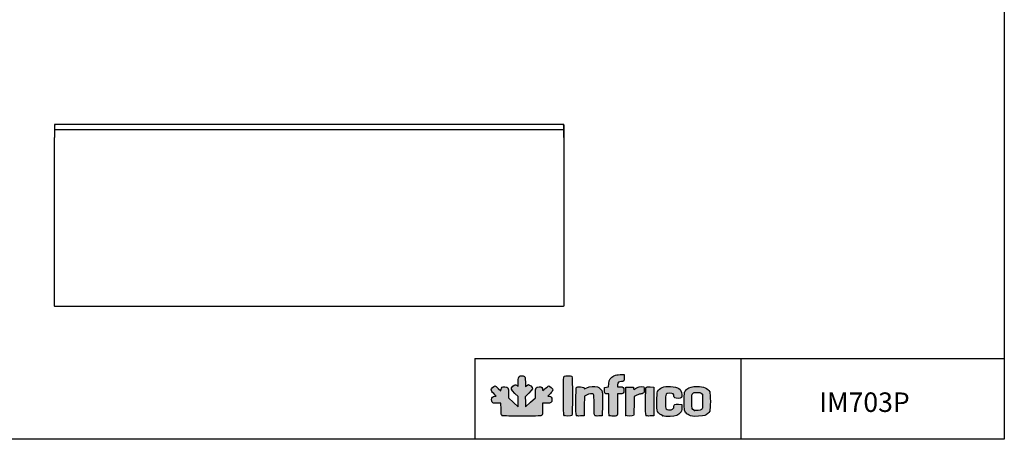
# Model space of a CAD drawing. Units: millimetres. Extents: x 8972 to 26372, y -761 to 12004.
# Drawn here: x 16735 to 20522, y 7849 to 9463 of the extents above; entities that cross this region are included whole.
import ezdxf

# ---------------------------------------------------------------- set-up
doc = ezdxf.new("R2010")
doc.units = ezdxf.units.MM
for name, color, linetype in [('CAPA_1', 7, 'Continuous'), ('Default', 7, 'Continuous'), ('DV7_0', 7, 'Continuous')]:
    doc.layers.add(name, color=color, linetype=linetype)

# ---------------------------------------------------------------- blocks, each defined once
blk = doc.blocks.new('SE6')
at = {"layer": 'DV7_0', "color": 7}
for p, q in [((1650.3, -730.1), (1650.3, -748.6)), ((1651.1, -730.1), (1650.3, -730.1)), ((1650.3, -748.6), (1650.3, -759.6)), ((1651.1, -748.6), (1650.3, -748.6)), ((1651.1, -730.1), (1651.1, -748.6)), ((1651.2, -730.1), (1651.1, -730.1)), ((1651.2, -731.9), (1651.1, -731.9)), ((1651.2, -732.4), (1651.1, -732.4)), ((1651.1, -748.6), (1651.1, -759.6)), ((1652.7, -729.3), (1651.2, -729.3)), ((1651.2, -729.3), (1651.2, -730.1)), ((1651.2, -731.7), (1652.7, -730.1)), ((1652.7, -730.1), (1651.2, -730.1)), ((1651.2, -731.7), (1651.2, -748.5)), ((1651.2, -732.4), (1651.2, -732.4)), ((1651.2, -748.5), (1651.2, -749.3)), ((1651.2, -749.3), (1651.2, -759.3)), ((1651.2, -749.3), (1651.2, -749.3)), ((3609.6, -749.3), (1651.2, -749.3)), ((1651.6, -730.5), (1651.6, -731.2)), ((1651.6, -730.5), (1652.3, -730.5)), ((1652.4, -730.1), (1652.4, -730.5)), ((3608, -729.3), (1652.7, -729.3)), ((3608, -729.3), (3609.6, -729.3)), ((3608, -730.1), (3609.6, -731.7)), ((3608, -730.1), (3609.6, -730.1)), ((3608.4, -730.5), (3608.4, -730.1)), ((3608.4, -730.5), (3608.6, -730.5)), ((3608.6, -730.5), (3608.6, -730.8)), ((3609.6, -729.3), (3609.6, -730.1)), ((3609.6, -730.1), (3610.4, -730.1)), ((3609.6, -730.1), (3609.6, -748.6)), ((3609.6, -730.1), (3609.6, -730.1)), ((3609.6, -731.7), (3609.6, -748.5)), ((3609.6, -732.4), (3609.6, -732.4)), ((3609.6, -732.4), (3609.6, -732.4)), ((3609.6, -749.3), (3609.6, -748.5)), ((3609.6, -748.6), (3610.4, -748.6)), ((3609.6, -748.6), (3609.6, -759.6)), ((3609.6, -749.3), (3609.6, -749.3)), ((3609.6, -749.3), (3609.6, -759.3)), ((3610.4, -730.1), (3610.4, -748.6)), ((3610.4, -748.6), (3610.4, -759.6)), ((1650.3, -759.6), (1650.3, -778.6)), ((1651.1, -759.6), (1650.3, -759.6)), ((1651.1, -778.6), (1650.3, -778.6)), ((1650.3, -779.3), (1651.2, -779.3)), ((1650.3, -1428.5), (1650.3, -779.3)), ((1650.9, -779.3), (1650.9, -778.6)), ((1651.1, -759.6), (1651.1, -778.6)), ((1651.1, -778.6), (1651.2, -778.6)), ((1651.2, -759.3), (1651.2, -779.3)), ((1651.2, -759.3), (1651.2, -759.3)), ((1651.2, -778.6), (1651.2, -778.6)), ((3609.6, -759.3), (3609.6, -759.3)), ((3609.6, -759.3), (3609.6, -779.3)), ((3609.6, -759.6), (3610.4, -759.6)), ((3609.6, -759.6), (3609.6, -778.6)), ((3609.6, -778.6), (3610.4, -778.6)), ((3609.6, -778.6), (3609.6, -778.6)), ((3609.6, -778.6), (3609.6, -778.6)), ((3609.6, -779.3), (3610.4, -779.3)), ((3610.4, -759.6), (3610.4, -778.6)), ((3610.4, -779.3), (3610.4, -1428.5)), ((1650.3, -1428.5), (1651.1, -1428.5)), ((1650.3, -1428.5), (1650.3, -1428.5)), ((1651.2, -1428.5), (1650.3, -1428.5)), ((1651.1, -1428.5), (1651.1, -1428.5)), ((1651.1, -1428.5), (1651.1, -1428.5)), ((1651.2, -1428.5), (1651.2, -1428.5)), ((1651.2, -1428.5), (1651.2, -1429.3)), ((3609.6, -1429.3), (1651.2, -1429.3)), ((3609.6, -1428.5), (3609.6, -1428.5)), ((3610.4, -1428.5), (3609.6, -1428.5)), ((3610.4, -1428.5), (3609.6, -1428.5)), ((3609.6, -1428.5), (3609.6, -1428.5)), ((3609.6, -1428.5), (3609.6, -1428.5)), ((3609.6, -1429.3), (3609.6, -1428.5)), ((3610.4, -1428.5), (3610.4, -1428.5))]:
    blk.add_line(p, q, dxfattribs=at)
for centre, radius, start, end in [((1651.2, -730.1), 0.81, 90, 180), ((1651.6, -731.9), 0.61, 91.9364, 132.2318), ((1671.1, -730), 18.4, 177.6192, 180.1411), ((3589.6, -730), 18.4, 359.8589, 2.3808), ((3609.6, -730.1), 0.81, 0, 90), ((1651.2, -1428.5), 0.063, 133.3933, 143.0661), ((3609.5, -1428.5), 0.063, 36.9339, 46.6067)]:
    blk.add_arc(centre, radius, start, end, dxfattribs=at)

msp = doc.modelspace()

# ---------------------------------------------------------------- hatches: boundary and pattern name
at = {"layer": 'Default', "linetype": 'Continuous'}
h = msp.add_hatch(color=150, dxfattribs=at)
edge = h.paths.add_edge_path()
edge.add_line((18680.7, 7974), (18680.2, 7993))
edge.add_line((18680.2, 7993), (18679.7, 8011.9))
edge.add_line((18679.7, 8011.9), (18693.4, 8025.7))
edge.add_spline(control_points=[(18693.4, 8025.7), (18709.5, 8041.9), (18710.5, 8045.5), (18701.1, 8053.8)], knot_values=[0, 0, 0, 0, 1, 1, 1, 1], degree=3, periodic=0)
edge.add_spline(control_points=[(18701.1, 8053.8), (18693.7, 8060.3), (18690.8, 8060.4), (18684.6, 8054.5)], knot_values=[0, 0, 0, 0, 1, 1, 1, 1], degree=3, periodic=0)
edge.add_line((18684.6, 8054.5), (18679.8, 8049.9))
edge.add_line((18679.8, 8049.9), (18679.8, 8068.9))
edge.add_spline(control_points=[(18679.8, 8068.9), (18679.8, 8086.6), (18679.6, 8088.1), (18676, 8090.5)], knot_values=[0, 0, 0, 0, 1, 1, 1, 1], degree=3, periodic=0)
edge.add_spline(control_points=[(18676, 8090.5), (18670.6, 8094.3), (18660.1, 8094), (18655.9, 8089.8)], knot_values=[0, 0, 0, 0, 1, 1, 1, 1], degree=3, periodic=0)
edge.add_spline(control_points=[(18655.9, 8089.8), (18653, 8086.8), (18652.5, 8084.1), (18652.5, 8069.2)], knot_values=[0, 0, 0, 0, 1, 1, 1, 1], degree=3, periodic=0)
edge.add_line((18652.5, 8069.2), (18652.5, 8052))
edge.add_line((18652.5, 8052), (18648, 8055.5))
edge.add_spline(control_points=[(18648, 8055.5), (18641.7, 8060.5), (18638.8, 8060), (18631.3, 8052.4)], knot_values=[0, 0, 0, 0, 1, 1, 1, 1], degree=3, periodic=0)
edge.add_spline(control_points=[(18631.3, 8052.4), (18622.6, 8043.5), (18623.6, 8040.3), (18639.7, 8025.3)], knot_values=[0, 0, 0, 0, 1, 1, 1, 1], degree=3, periodic=0)
edge.add_line((18639.7, 8025.3), (18652.5, 8013.3))
edge.add_line((18652.5, 8013.3), (18652.5, 7993.3))
edge.add_line((18652.5, 7993.3), (18652.5, 7973.4))
edge.add_line((18652.5, 7973.4), (18633.8, 7990.8))
edge.add_line((18633.8, 7990.8), (18615, 8008.3))
edge.add_line((18615, 8008.3), (18615, 8025.6))
edge.add_spline(control_points=[(18615, 8025.6), (18615, 8047.8), (18613.4, 8050.5), (18600.6, 8050.5)], knot_values=[0, 0, 0, 0, 1, 1, 1, 1], degree=3, periodic=0)
edge.add_spline(control_points=[(18600.6, 8050.5), (18590.5, 8050.5), (18588.3, 8048.9), (18586.6, 8040.4)], knot_values=[0, 0, 0, 0, 1, 1, 1, 1], degree=3, periodic=0)
edge.add_line((18586.6, 8040.4), (18585.5, 8034.9))
edge.add_line((18585.5, 8034.9), (18575.9, 8044.4))
edge.add_spline(control_points=[(18575.9, 8044.4), (18570.6, 8049.7), (18564.8, 8053.9), (18563.1, 8053.9)], knot_values=[0, 0, 0, 0, 1, 1, 1, 1], degree=3, periodic=0)
edge.add_spline(control_points=[(18563.1, 8053.9), (18558.7, 8053.9), (18548.4, 8043.1), (18548.4, 8038.4)], knot_values=[0, 0, 0, 0, 1, 1, 1, 1], degree=3, periodic=0)
edge.add_spline(control_points=[(18548.4, 8038.4), (18548.4, 8035.8), (18551.9, 8030.9), (18558.2, 8024.6)], knot_values=[0, 0, 0, 0, 1, 1, 1, 1], degree=3, periodic=0)
edge.add_line((18558.2, 8024.6), (18567.9, 8014.7))
edge.add_line((18567.9, 8014.7), (18562.5, 8014.7))
edge.add_spline(control_points=[(18562.5, 8014.7), (18554.9, 8014.7), (18550.1, 8009.5), (18550.1, 8001.4)], knot_values=[0, 0, 0, 0, 1, 1, 1, 1], degree=3, periodic=0)
edge.add_spline(control_points=[(18550.1, 8001.4), (18550.1, 7997.9), (18551.3, 7993.3), (18552.8, 7991.2)], knot_values=[0, 0, 0, 0, 1, 1, 1, 1], degree=3, periodic=0)
edge.add_spline(control_points=[(18552.8, 7991.2), (18555.2, 7987.8), (18556.9, 7987.4), (18570.6, 7987.4)], knot_values=[0, 0, 0, 0, 1, 1, 1, 1], degree=3, periodic=0)
edge.add_line((18570.6, 7987.4), (18585.7, 7987.4))
edge.add_line((18585.7, 7987.4), (18586.3, 7965.1))
edge.add_spline(control_points=[(18586.3, 7965.1), (18586.8, 7945.3), (18587.2, 7942.5), (18590.1, 7940.3)], knot_values=[0, 0, 0, 0, 1, 1, 1, 1], degree=3, periodic=0)
edge.add_spline(control_points=[(18590.1, 7940.3), (18592.9, 7938.3), (18606.2, 7937.9), (18666.8, 7937.9)], knot_values=[0, 0, 0, 0, 1, 1, 1, 1], degree=3, periodic=0)
edge.add_spline(control_points=[(18666.8, 7937.9), (18732.7, 7937.9), (18740.5, 7938.2), (18743.3, 7940.7)], knot_values=[0, 0, 0, 0, 1, 1, 1, 1], degree=3, periodic=0)
edge.add_spline(control_points=[(18743.3, 7940.7), (18746, 7943.2), (18746.4, 7946.4), (18746.4, 7965.5)], knot_values=[0, 0, 0, 0, 1, 1, 1, 1], degree=3, periodic=0)
edge.add_line((18746.4, 7965.5), (18746.4, 7987.4))
edge.add_line((18746.4, 7987.4), (18761.2, 7987.4))
edge.add_spline(control_points=[(18761.2, 7987.4), (18779.3, 7987.4), (18782.2, 7989.3), (18782.2, 8000.7)], knot_values=[0, 0, 0, 0, 1, 1, 1, 1], degree=3, periodic=0)
edge.add_spline(control_points=[(18782.2, 8000.7), (18782.2, 8010), (18778.6, 8014.7), (18771.5, 8014.7)], knot_values=[0, 0, 0, 0, 1, 1, 1, 1], degree=3, periodic=0)
edge.add_line((18771.5, 8014.7), (18766.3, 8014.7))
edge.add_line((18766.3, 8014.7), (18776, 8024.8))
edge.add_spline(control_points=[(18776, 8024.8), (18781.3, 8030.4), (18785.6, 8036.3), (18785.6, 8038)], knot_values=[0, 0, 0, 0, 1, 1, 1, 1], degree=3, periodic=0)
edge.add_spline(control_points=[(18785.6, 8038), (18785.6, 8042), (18773.8, 8053.9), (18769.8, 8053.9)], knot_values=[0, 0, 0, 0, 1, 1, 1, 1], degree=3, periodic=0)
edge.add_spline(control_points=[(18769.8, 8053.9), (18768, 8053.9), (18762.1, 8049.6), (18756.5, 8044.3)], knot_values=[0, 0, 0, 0, 1, 1, 1, 1], degree=3, periodic=0)
edge.add_spline(control_points=[(18756.5, 8044.3), (18746.5, 8034.8), (18746.4, 8034.7), (18746.4, 8039.5)], knot_values=[0, 0, 0, 0, 1, 1, 1, 1], degree=3, periodic=0)
edge.add_spline(control_points=[(18746.4, 8039.5), (18746.4, 8046.9), (18742, 8050.5), (18733, 8050.5)], knot_values=[0, 0, 0, 0, 1, 1, 1, 1], degree=3, periodic=0)
edge.add_spline(control_points=[(18733, 8050.5), (18720.5, 8050.5), (18719.1, 8048.1), (18719.1, 8026.7)], knot_values=[0, 0, 0, 0, 1, 1, 1, 1], degree=3, periodic=0)
edge.add_line((18719.1, 8026.7), (18719.1, 8008.6))
edge.add_line((18719.1, 8008.6), (18699.9, 7991.3))
edge.add_line((18699.9, 7991.3), (18680.7, 7974))
h = msp.add_hatch(color=150, dxfattribs=at)
edge = h.paths.add_edge_path()
edge.add_spline(control_points=[(18858.7, 7940), (18861.6, 7942.9), (18861.6, 8088.2), (18858.7, 8091.1)], knot_values=[0, 0, 0, 0, 1, 1, 1, 1], degree=3, periodic=0)
edge.add_spline(control_points=[(18858.7, 8091.1), (18856.1, 8093.7), (18834.5, 8093.9), (18829.9, 8091.4)], knot_values=[0, 0, 0, 0, 1, 1, 1, 1], degree=3, periodic=0)
edge.add_spline(control_points=[(18829.9, 8091.4), (18826.7, 8089.7), (18826.6, 8087.1), (18826.6, 8015.8)], knot_values=[0, 0, 0, 0, 1, 1, 1, 1], degree=3, periodic=0)
edge.add_spline(control_points=[(18826.6, 8015.8), (18826.6, 7960.7), (18827.1, 7941.5), (18828.6, 7940)], knot_values=[0, 0, 0, 0, 1, 1, 1, 1], degree=3, periodic=0)
edge.add_spline(control_points=[(18828.6, 7940), (18831.4, 7937.2), (18855.9, 7937.2), (18858.7, 7940)], knot_values=[0, 0, 0, 0, 1, 1, 1, 1], degree=3, periodic=0)
h = msp.add_hatch(color=150, dxfattribs=at)
edge = h.paths.add_edge_path()
edge.add_line((19001.1, 8062.7), (19000.2, 8051))
edge.add_line((19000.2, 8051), (18992.3, 8049.5))
edge.add_line((18992.3, 8049.5), (18984.4, 8048))
edge.add_line((18984.4, 8048), (18983.9, 8037.8))
edge.add_spline(control_points=[(18983.9, 8037.8), (18983.3, 8026.1), (18985.5, 8023.2), (18995, 8023.2)], knot_values=[0, 0, 0, 0, 1, 1, 1, 1], degree=3, periodic=0)
edge.add_line((18995, 8023.2), (19000.7, 8023.2))
edge.add_line((19000.7, 8023.2), (19000.7, 7982.6))
edge.add_spline(control_points=[(19000.7, 7982.6), (19000.7, 7953.3), (19001.2, 7941.4), (19002.7, 7940)], knot_values=[0, 0, 0, 0, 1, 1, 1, 1], degree=3, periodic=0)
edge.add_spline(control_points=[(19002.7, 7940), (19003.9, 7938.7), (19010, 7937.9), (19018, 7937.9)], knot_values=[0, 0, 0, 0, 1, 1, 1, 1], degree=3, periodic=0)
edge.add_spline(control_points=[(19018, 7937.9), (19029.4, 7937.9), (19031.5, 7938.4), (19033, 7941.2)], knot_values=[0, 0, 0, 0, 1, 1, 1, 1], degree=3, periodic=0)
edge.add_spline(control_points=[(19033, 7941.2), (19034.1, 7943.2), (19034.8, 7960), (19034.8, 7983.9)], knot_values=[0, 0, 0, 0, 1, 1, 1, 1], degree=3, periodic=0)
edge.add_line((19034.8, 7983.9), (19034.8, 8023.2))
edge.add_line((19034.8, 8023.2), (19043.4, 8023.2))
edge.add_spline(control_points=[(19043.4, 8023.2), (19056.7, 8023.2), (19058.7, 8025), (19058.7, 8036.6)], knot_values=[0, 0, 0, 0, 1, 1, 1, 1], degree=3, periodic=0)
edge.add_spline(control_points=[(19058.7, 8036.6), (19058.7, 8042), (19057.8, 8047.4), (19056.6, 8048.5)], knot_values=[0, 0, 0, 0, 1, 1, 1, 1], degree=3, periodic=0)
edge.add_spline(control_points=[(19056.6, 8048.5), (19055.5, 8049.6), (19050.1, 8050.5), (19044.7, 8050.5)], knot_values=[0, 0, 0, 0, 1, 1, 1, 1], degree=3, periodic=0)
edge.add_line((19044.7, 8050.5), (19034.8, 8050.5))
edge.add_line((19034.8, 8050.5), (19034.8, 8058.1))
edge.add_spline(control_points=[(19034.8, 8058.1), (19034.8, 8067.4), (19038.9, 8071), (19049.5, 8071)], knot_values=[0, 0, 0, 0, 1, 1, 1, 1], degree=3, periodic=0)
edge.add_spline(control_points=[(19049.5, 8071), (19058.9, 8071), (19060.7, 8073.6), (19060, 8086.6)], knot_values=[0, 0, 0, 0, 1, 1, 1, 1], degree=3, periodic=0)
edge.add_line((19060, 8086.6), (19059.5, 8097.5))
edge.add_line((19059.5, 8097.5), (19045, 8097.4))
edge.add_spline(control_points=[(19045, 8097.4), (19032.5, 8097.4), (19029.1, 8096.7), (19020.6, 8092.6)], knot_values=[0, 0, 0, 0, 1, 1, 1, 1], degree=3, periodic=0)
edge.add_spline(control_points=[(19020.6, 8092.6), (19007.2, 8086), (19002.2, 8078.3), (19001.1, 8062.7)], knot_values=[0, 0, 0, 0, 1, 1, 1, 1], degree=3, periodic=0)
h = msp.add_hatch(color=150, dxfattribs=at)
edge = h.paths.add_edge_path()
edge.add_spline(control_points=[(18915.3, 8019), (18924.5, 8023.6), (18938.7, 8024.8), (18942.3, 8021.2)], knot_values=[0, 0, 0, 0, 1, 1, 1, 1], degree=3, periodic=0)
edge.add_spline(control_points=[(18942.3, 8021.2), (18943.8, 8019.7), (18944.3, 8008.3), (18944.3, 7980.4)], knot_values=[0, 0, 0, 0, 1, 1, 1, 1], degree=3, periodic=0)
edge.add_spline(control_points=[(18944.3, 7980.4), (18944.3, 7949.3), (18944.8, 7941.3), (18946.7, 7939.7)], knot_values=[0, 0, 0, 0, 1, 1, 1, 1], degree=3, periodic=0)
edge.add_spline(control_points=[(18946.7, 7939.7), (18948.2, 7938.5), (18954.1, 7937.9), (18962.5, 7938.3)], knot_values=[0, 0, 0, 0, 1, 1, 1, 1], degree=3, periodic=0)
edge.add_line((18962.5, 7938.3), (18975.9, 7938.8))
edge.add_line((18975.9, 7938.8), (18976.4, 7981.4))
edge.add_spline(control_points=[(18976.4, 7981.4), (18976.7, 8004.9), (18976.4, 8026.6), (18975.9, 8029.7)], knot_values=[0, 0, 0, 0, 1, 1, 1, 1], degree=3, periodic=0)
edge.add_spline(control_points=[(18975.9, 8029.7), (18974.6, 8037.1), (18964.5, 8048.1), (18956.8, 8050.6)], knot_values=[0, 0, 0, 0, 1, 1, 1, 1], degree=3, periodic=0)
edge.add_spline(control_points=[(18956.8, 8050.6), (18946.6, 8054), (18925.8, 8051.9), (18916.2, 8046.5)], knot_values=[0, 0, 0, 0, 1, 1, 1, 1], degree=3, periodic=0)
edge.add_spline(control_points=[(18916.2, 8046.5), (18911.7, 8044), (18907.9, 8042.2), (18907.8, 8042.4)], knot_values=[0, 0, 0, 0, 1, 1, 1, 1], degree=3, periodic=0)
edge.add_spline(control_points=[(18907.8, 8042.4), (18905.5, 8048.8), (18903.5, 8049.7), (18891.5, 8050.2)], knot_values=[0, 0, 0, 0, 1, 1, 1, 1], degree=3, periodic=0)
edge.add_spline(control_points=[(18891.5, 8050.2), (18883.9, 8050.5), (18878.3, 8049.9), (18876.8, 8048.7)], knot_values=[0, 0, 0, 0, 1, 1, 1, 1], degree=3, periodic=0)
edge.add_spline(control_points=[(18876.8, 8048.7), (18873.5, 8046), (18873.2, 7943.2), (18876.5, 7939.9)], knot_values=[0, 0, 0, 0, 1, 1, 1, 1], degree=3, periodic=0)
edge.add_spline(control_points=[(18876.5, 7939.9), (18877.9, 7938.5), (18883.1, 7937.9), (18892.3, 7938.3)], knot_values=[0, 0, 0, 0, 1, 1, 1, 1], degree=3, periodic=0)
edge.add_line((18892.3, 7938.3), (18905.9, 7938.8))
edge.add_line((18905.9, 7938.8), (18906.4, 7976.7))
edge.add_line((18906.4, 7976.7), (18906.9, 8014.7))
edge.add_line((18906.9, 8014.7), (18915.3, 8019))
h = msp.add_hatch(color=150, dxfattribs=at)
edge = h.paths.add_edge_path()
edge.add_spline(control_points=[(19099.6, 8041.1), (19097.2, 8038.2), (19097, 8038.4), (19096.2, 8043.9)], knot_values=[0, 0, 0, 0, 1, 1, 1, 1], degree=3, periodic=0)
edge.add_line((19096.2, 8043.9), (19095.4, 8049.7))
edge.add_line((19095.4, 8049.7), (19080.9, 8049.7))
edge.add_line((19080.9, 8049.7), (19066.4, 8049.7))
edge.add_line((19066.4, 8049.7), (19065.9, 7995.9))
edge.add_spline(control_points=[(19065.9, 7995.9), (19065.7, 7966.4), (19065.8, 7941.2), (19066.3, 7940.1)], knot_values=[0, 0, 0, 0, 1, 1, 1, 1], degree=3, periodic=0)
edge.add_spline(control_points=[(19066.3, 7940.1), (19067.4, 7937.2), (19093, 7937.1), (19095.9, 7940)], knot_values=[0, 0, 0, 0, 1, 1, 1, 1], degree=3, periodic=0)
edge.add_spline(control_points=[(19095.9, 7940), (19097.3, 7941.4), (19097.9, 7952.1), (19097.9, 7977.4)], knot_values=[0, 0, 0, 0, 1, 1, 1, 1], degree=3, periodic=0)
edge.add_line((19097.9, 7977.4), (19097.9, 8012.7))
edge.add_line((19097.9, 8012.7), (19108.4, 8018))
edge.add_spline(control_points=[(19108.4, 8018), (19114.2, 8020.9), (19121.3, 8023.2), (19124.3, 8023.2)], knot_values=[0, 0, 0, 0, 1, 1, 1, 1], degree=3, periodic=0)
edge.add_spline(control_points=[(19124.3, 8023.2), (19127.2, 8023.2), (19131.3, 8024.4), (19133.4, 8025.9)], knot_values=[0, 0, 0, 0, 1, 1, 1, 1], degree=3, periodic=0)
edge.add_spline(control_points=[(19133.4, 8025.9), (19136.6, 8028.1), (19137.2, 8030.2), (19137.2, 8038.3)], knot_values=[0, 0, 0, 0, 1, 1, 1, 1], degree=3, periodic=0)
edge.add_spline(control_points=[(19137.2, 8038.3), (19137.2, 8043.7), (19136.3, 8049.1), (19135.1, 8050.2)], knot_values=[0, 0, 0, 0, 1, 1, 1, 1], degree=3, periodic=0)
edge.add_spline(control_points=[(19135.1, 8050.2), (19130, 8055.3), (19106.3, 8049.3), (19099.6, 8041.1)], knot_values=[0, 0, 0, 0, 1, 1, 1, 1], degree=3, periodic=0)
h = msp.add_hatch(color=150, dxfattribs=at)
edge = h.paths.add_edge_path()
edge.add_spline(control_points=[(19144.7, 8048.7), (19141.4, 8046), (19141.1, 7943.2), (19144.4, 7939.9)], knot_values=[0, 0, 0, 0, 1, 1, 1, 1], degree=3, periodic=0)
edge.add_spline(control_points=[(19144.4, 7939.9), (19145.8, 7938.5), (19151, 7937.9), (19160.2, 7938.3)], knot_values=[0, 0, 0, 0, 1, 1, 1, 1], degree=3, periodic=0)
edge.add_line((19160.2, 7938.3), (19173.9, 7938.8))
edge.add_line((19173.9, 7938.8), (19173.9, 7994.2))
edge.add_line((19173.9, 7994.2), (19173.9, 8049.7))
edge.add_line((19173.9, 8049.7), (19160.5, 8050.2))
edge.add_spline(control_points=[(19160.5, 8050.2), (19152.1, 8050.5), (19146.2, 8049.9), (19144.7, 8048.7)], knot_values=[0, 0, 0, 0, 1, 1, 1, 1], degree=3, periodic=0)
h = msp.add_hatch(color=150, dxfattribs=at)
edge = h.paths.add_edge_path()
edge.add_spline(control_points=[(19235.7, 8025.8), (19247.9, 8025.8), (19251.5, 8023.2), (19251.5, 8014.4)], knot_values=[0, 0, 0, 0, 1, 1, 1, 1], degree=3, periodic=0)
edge.add_spline(control_points=[(19251.5, 8014.4), (19251.5, 8008.3), (19255.6, 8006.2), (19267.3, 8006.2)], knot_values=[0, 0, 0, 0, 1, 1, 1, 1], degree=3, periodic=0)
edge.add_spline(control_points=[(19267.3, 8006.2), (19280.7, 8006.2), (19282.8, 8008.4), (19281.9, 8021.1)], knot_values=[0, 0, 0, 0, 1, 1, 1, 1], degree=3, periodic=0)
edge.add_spline(control_points=[(19281.9, 8021.1), (19280.4, 8041.7), (19267.8, 8050.7), (19238.5, 8051.9)], knot_values=[0, 0, 0, 0, 1, 1, 1, 1], degree=3, periodic=0)
edge.add_spline(control_points=[(19238.5, 8051.9), (19211.9, 8053), (19196.5, 8047.1), (19188.7, 8032.8)], knot_values=[0, 0, 0, 0, 1, 1, 1, 1], degree=3, periodic=0)
edge.add_spline(control_points=[(19188.7, 8032.8), (19184.5, 8025), (19184.4, 7963.5), (19188.6, 7955.8)], knot_values=[0, 0, 0, 0, 1, 1, 1, 1], degree=3, periodic=0)
edge.add_spline(control_points=[(19188.6, 7955.8), (19193, 7947.9), (19199.3, 7942.8), (19209.2, 7939.3)], knot_values=[0, 0, 0, 0, 1, 1, 1, 1], degree=3, periodic=0)
edge.add_spline(control_points=[(19209.2, 7939.3), (19216.4, 7936.8), (19222.1, 7936.2), (19237, 7936.6)], knot_values=[0, 0, 0, 0, 1, 1, 1, 1], degree=3, periodic=0)
edge.add_spline(control_points=[(19237, 7936.6), (19258.8, 7937.2), (19268.9, 7940.9), (19276.7, 7951.2)], knot_values=[0, 0, 0, 0, 1, 1, 1, 1], degree=3, periodic=0)
edge.add_spline(control_points=[(19276.7, 7951.2), (19280.8, 7956.6), (19281.4, 7958.7), (19281.4, 7970.2)], knot_values=[0, 0, 0, 0, 1, 1, 1, 1], degree=3, periodic=0)
edge.add_line((19281.4, 7970.2), (19281.4, 7983.1))
edge.add_line((19281.4, 7983.1), (19268.8, 7983.6))
edge.add_spline(control_points=[(19268.8, 7983.6), (19254.4, 7984.2), (19251.5, 7982.7), (19251.5, 7974.5)], knot_values=[0, 0, 0, 0, 1, 1, 1, 1], degree=3, periodic=0)
edge.add_spline(control_points=[(19251.5, 7974.5), (19251.5, 7967.8), (19248.4, 7964.2), (19241.2, 7962.6)], knot_values=[0, 0, 0, 0, 1, 1, 1, 1], degree=3, periodic=0)
edge.add_spline(control_points=[(19241.2, 7962.6), (19235.2, 7961.3), (19224.4, 7962.9), (19221.2, 7965.6)], knot_values=[0, 0, 0, 0, 1, 1, 1, 1], degree=3, periodic=0)
edge.add_spline(control_points=[(19221.2, 7965.6), (19219.7, 7966.8), (19219.1, 7974.8), (19219.1, 7994.2)], knot_values=[0, 0, 0, 0, 1, 1, 1, 1], degree=3, periodic=0)
edge.add_spline(control_points=[(19219.1, 7994.2), (19219.1, 8026), (19219, 8025.8), (19235.7, 8025.8)], knot_values=[0, 0, 0, 0, 1, 1, 1, 1], degree=3, periodic=0)
h = msp.add_hatch(color=150, dxfattribs=at)
edge = h.paths.add_edge_path()
edge.add_spline(control_points=[(19341.1, 8052.2), (19322.3, 8052.2), (19310, 8048.9), (19301.7, 8041.7)], knot_values=[0, 0, 0, 0, 1, 1, 1, 1], degree=3, periodic=0)
edge.add_spline(control_points=[(19301.7, 8041.7), (19291.3, 8032.5), (19290.8, 8030.3), (19290.8, 7994.2)], knot_values=[0, 0, 0, 0, 1, 1, 1, 1], degree=3, periodic=0)
edge.add_spline(control_points=[(19290.8, 7994.2), (19290.8, 7958.2), (19291.3, 7956), (19301.6, 7946.9)], knot_values=[0, 0, 0, 0, 1, 1, 1, 1], degree=3, periodic=0)
edge.add_spline(control_points=[(19301.6, 7946.9), (19306.9, 7942.2), (19311.9, 7939.9), (19322.3, 7937.3)], knot_values=[0, 0, 0, 0, 1, 1, 1, 1], degree=3, periodic=0)
edge.add_spline(control_points=[(19322.3, 7937.3), (19330.1, 7935.3), (19363.3, 7937.4), (19370.1, 7940.3)], knot_values=[0, 0, 0, 0, 1, 1, 1, 1], degree=3, periodic=0)
edge.add_spline(control_points=[(19370.1, 7940.3), (19378, 7943.6), (19385.6, 7950.4), (19389, 7957)], knot_values=[0, 0, 0, 0, 1, 1, 1, 1], degree=3, periodic=0)
edge.add_spline(control_points=[(19389, 7957), (19392.5, 7963.7), (19392.5, 8024.8), (19389, 8031.6)], knot_values=[0, 0, 0, 0, 1, 1, 1, 1], degree=3, periodic=0)
edge.add_spline(control_points=[(19389, 8031.6), (19381.8, 8045.4), (19366, 8052.2), (19341.1, 8052.2)], knot_values=[0, 0, 0, 0, 1, 1, 1, 1], degree=3, periodic=0)
edge = h.paths.add_edge_path()
edge.add_spline(control_points=[(19324.2, 8025.1), (19319.8, 8021), (19319.8, 8020.7), (19319.8, 7994.2)], knot_values=[0, 0, 0, 0, 1, 1, 1, 1], degree=3, periodic=0)
edge.add_spline(control_points=[(19319.8, 7994.2), (19319.8, 7964.8), (19320.2, 7963.5), (19331.1, 7960)], knot_values=[0, 0, 0, 0, 1, 1, 1, 1], degree=3, periodic=0)
edge.add_spline(control_points=[(19331.1, 7960), (19338.2, 7957.8), (19352.3, 7959.5), (19357.3, 7963.2)], knot_values=[0, 0, 0, 0, 1, 1, 1, 1], degree=3, periodic=0)
edge.add_spline(control_points=[(19357.3, 7963.2), (19361.6, 7966.4), (19361.6, 7966.5), (19361.6, 7994.2)], knot_values=[0, 0, 0, 0, 1, 1, 1, 1], degree=3, periodic=0)
edge.add_line((19361.6, 7994.2), (19361.6, 8022))
edge.add_line((19361.6, 8022), (19356.8, 8025.6))
edge.add_spline(control_points=[(19356.8, 8025.6), (19352.9, 8028.4), (19349.5, 8029.2), (19340.2, 8029.2)], knot_values=[0, 0, 0, 0, 1, 1, 1, 1], degree=3, periodic=0)
edge.add_spline(control_points=[(19340.2, 8029.2), (19330.2, 8029.2), (19327.9, 8028.6), (19324.2, 8025.1)], knot_values=[0, 0, 0, 0, 1, 1, 1, 1], degree=3, periodic=0)

# ---------------------------------------------------------------- linework, layer by layer
for p, q in [((18485.5, 8159.2), (20522.4, 8159.2)), ((18485.5, 8159.2), (18485.5, 7848.6)), ((19509.1, 8157.8), (19509.1, 7849.4))]:
    msp.add_line(p, q)
msp.add_lwpolyline([(14822.4, 12003.6), (20522.4, 12003.6), (20522.4, 7848.6), (14822.4, 7848.6)], close=True)
at = {"layer": 'CAPA_1', "color": 150, "linetype": 'Continuous'}
for p, q in [((18652.5, 8052), (18652.5, 8069.2)), ((18679.8, 8068.9), (18679.8, 8049.9)), ((19045, 8097.4), (19059.5, 8097.5)), ((19059.5, 8097.5), (19060, 8086.6)), ((18575.9, 8044.4), (18585.5, 8034.9)), ((18585.5, 8034.9), (18586.6, 8040.4)), ((18648, 8055.5), (18652.5, 8052)), ((18679.8, 8049.9), (18684.6, 8054.5)), ((18983.9, 8037.8), (18984.4, 8048)), ((18984.4, 8048), (18992.3, 8049.5)), ((18992.3, 8049.5), (19000.2, 8051)), ((19000.2, 8051), (19001.1, 8062.7)), ((19034.8, 8058.1), (19034.8, 8050.5)), ((19034.8, 8050.5), (19044.7, 8050.5)), ((19065.9, 7995.9), (19066.4, 8049.7)), ((19066.4, 8049.7), (19080.9, 8049.7)), ((19080.9, 8049.7), (19095.4, 8049.7)), ((19095.4, 8049.7), (19096.2, 8043.9)), ((19160.5, 8050.2), (19173.9, 8049.7)), ((19173.9, 8049.7), (19173.9, 7994.2)), ((18567.9, 8014.7), (18558.2, 8024.6)), ((18562.5, 8014.7), (18567.9, 8014.7)), ((18615, 8025.6), (18615, 8008.3)), ((18615, 8008.3), (18633.8, 7990.8)), ((18652.5, 8013.3), (18639.7, 8025.3)), ((18652.5, 7993.3), (18652.5, 8013.3)), ((18652.5, 7973.4), (18652.5, 7993.3)), ((18693.4, 8025.7), (18679.7, 8011.9)), ((18679.7, 8011.9), (18680.2, 7993)), ((18680.2, 7993), (18680.7, 7974)), ((18699.9, 7991.3), (18719.1, 8008.6)), ((18719.1, 8008.6), (18719.1, 8026.7)), ((18776, 8024.8), (18766.3, 8014.7)), ((18766.3, 8014.7), (18771.5, 8014.7)), ((18906.9, 8014.7), (18906.4, 7976.7)), ((18915.3, 8019), (18906.9, 8014.7)), ((19000.7, 8023.2), (18995, 8023.2)), ((19000.7, 7982.6), (19000.7, 8023.2)), ((19034.8, 8023.2), (19034.8, 7983.9)), ((19043.4, 8023.2), (19034.8, 8023.2)), ((19108.4, 8018), (19097.9, 8012.7)), ((19097.9, 8012.7), (19097.9, 7977.4)), ((19173.9, 7994.2), (19173.9, 7938.8)), ((19356.8, 8025.6), (19361.6, 8022)), ((19361.6, 8022), (19361.6, 7994.2)), ((18585.7, 7987.4), (18570.6, 7987.4)), ((18586.3, 7965.1), (18585.7, 7987.4)), ((18633.8, 7990.8), (18652.5, 7973.4)), ((18680.7, 7974), (18699.9, 7991.3)), ((18761.2, 7987.4), (18746.4, 7987.4)), ((18746.4, 7987.4), (18746.4, 7965.5)), ((18906.4, 7976.7), (18905.9, 7938.8)), ((18976.4, 7981.4), (18975.9, 7938.8)), ((19268.8, 7983.6), (19281.4, 7983.1)), ((19281.4, 7983.1), (19281.4, 7970.2)), ((18905.9, 7938.8), (18892.3, 7938.3)), ((18975.9, 7938.8), (18962.5, 7938.3)), ((19173.9, 7938.8), (19160.2, 7938.3)), ((19322.3, 7937.3), (19322.3, 7937.3))]:
    msp.add_line(p, q, dxfattribs=at)
for points in [[(18652.5, 8069.2), (18652.5, 8084.1), (18653, 8086.8), (18655.9, 8089.8)], [(18655.9, 8089.8), (18660.1, 8094), (18670.6, 8094.3), (18676, 8090.5)], [(18676, 8090.5), (18679.6, 8088.1), (18679.8, 8086.6), (18679.8, 8068.9)], [(18826.6, 8015.8), (18826.6, 8087.1), (18826.7, 8089.7), (18829.9, 8091.4)], [(18829.9, 8091.4), (18834.5, 8093.9), (18856.1, 8093.7), (18858.7, 8091.1)], [(18858.7, 8091.1), (18861.6, 8088.2), (18861.6, 7942.9), (18858.7, 7940)], [(19001.1, 8062.7), (19002.2, 8078.3), (19007.2, 8086), (19020.6, 8092.6)], [(19020.6, 8092.6), (19029.1, 8096.7), (19032.5, 8097.4), (19045, 8097.4)], [(19049.5, 8071), (19038.9, 8071), (19034.8, 8067.4), (19034.8, 8058.1)], [(19060, 8086.6), (19060.7, 8073.6), (19058.9, 8071), (19049.5, 8071)], [(18548.4, 8038.4), (18548.4, 8043.1), (18558.7, 8053.9), (18563.1, 8053.9)], [(18558.2, 8024.6), (18551.9, 8030.9), (18548.4, 8035.8), (18548.4, 8038.4)], [(18563.1, 8053.9), (18564.8, 8053.9), (18570.6, 8049.7), (18575.9, 8044.4)], [(18586.6, 8040.4), (18588.3, 8048.9), (18590.5, 8050.5), (18600.6, 8050.5)], [(18600.6, 8050.5), (18613.4, 8050.5), (18615, 8047.8), (18615, 8025.6)], [(18639.7, 8025.3), (18623.6, 8040.3), (18622.6, 8043.5), (18631.3, 8052.4)], [(18631.3, 8052.4), (18638.8, 8060), (18641.7, 8060.5), (18648, 8055.5)], [(18684.6, 8054.5), (18690.8, 8060.4), (18693.7, 8060.3), (18701.1, 8053.8)], [(18701.1, 8053.8), (18710.5, 8045.5), (18709.5, 8041.9), (18693.4, 8025.7)], [(18719.1, 8026.7), (18719.1, 8048.1), (18720.5, 8050.5), (18733, 8050.5)], [(18733, 8050.5), (18742, 8050.5), (18746.4, 8046.9), (18746.4, 8039.5)], [(18746.4, 8039.5), (18746.4, 8034.7), (18746.5, 8034.8), (18756.5, 8044.3)], [(18756.5, 8044.3), (18762.1, 8049.6), (18768, 8053.9), (18769.8, 8053.9)], [(18769.8, 8053.9), (18773.8, 8053.9), (18785.6, 8042), (18785.6, 8038)], [(18785.6, 8038), (18785.6, 8036.3), (18781.3, 8030.4), (18776, 8024.8)], [(18876.5, 7939.9), (18873.2, 7943.2), (18873.5, 8046), (18876.8, 8048.7)], [(18876.8, 8048.7), (18878.3, 8049.9), (18883.9, 8050.5), (18891.5, 8050.2)], [(18891.5, 8050.2), (18903.5, 8049.7), (18905.5, 8048.8), (18907.8, 8042.4)], [(18907.8, 8042.4), (18907.9, 8042.2), (18911.7, 8044), (18916.2, 8046.5)], [(18916.2, 8046.5), (18925.8, 8051.9), (18946.6, 8054), (18956.8, 8050.6)], [(18956.8, 8050.6), (18964.5, 8048.1), (18974.6, 8037.1), (18975.9, 8029.7)], [(18995, 8023.2), (18985.5, 8023.2), (18983.3, 8026.1), (18983.9, 8037.8)], [(19058.7, 8036.6), (19058.7, 8025), (19056.7, 8023.2), (19043.4, 8023.2)], [(19044.7, 8050.5), (19050.1, 8050.5), (19055.5, 8049.6), (19056.6, 8048.5)], [(19056.6, 8048.5), (19057.8, 8047.4), (19058.7, 8042), (19058.7, 8036.6)], [(19096.2, 8043.9), (19097, 8038.4), (19097.2, 8038.2), (19099.6, 8041.1)], [(19099.6, 8041.1), (19106.3, 8049.3), (19130, 8055.3), (19135.1, 8050.2)], [(19137.2, 8038.3), (19137.2, 8030.2), (19136.6, 8028.1), (19133.4, 8025.9)], [(19135.1, 8050.2), (19136.3, 8049.1), (19137.2, 8043.7), (19137.2, 8038.3)], [(19144.4, 7939.9), (19141.1, 7943.2), (19141.4, 8046), (19144.7, 8048.7)], [(19144.7, 8048.7), (19146.2, 8049.9), (19152.1, 8050.5), (19160.5, 8050.2)], [(19188.6, 7955.8), (19184.4, 7963.5), (19184.5, 8025), (19188.7, 8032.8)], [(19188.7, 8032.8), (19196.5, 8047.1), (19211.9, 8053), (19238.5, 8051.9)], [(19238.5, 8051.9), (19267.8, 8050.7), (19280.4, 8041.7), (19281.9, 8021.1)], [(19290.8, 7994.2), (19290.8, 8030.3), (19291.3, 8032.5), (19301.7, 8041.7)], [(19301.7, 8041.7), (19310, 8048.9), (19322.3, 8052.2), (19341.1, 8052.2)], [(19341.1, 8052.2), (19366, 8052.2), (19381.8, 8045.4), (19389, 8031.6)], [(19389, 8031.6), (19392.5, 8024.8), (19392.5, 7963.7), (19389, 7957)], [(18550.1, 8001.4), (18550.1, 8009.5), (18554.9, 8014.7), (18562.5, 8014.7)], [(18552.8, 7991.2), (18551.3, 7993.3), (18550.1, 7997.9), (18550.1, 8001.4)], [(18782.2, 8000.7), (18782.2, 7989.3), (18779.3, 7987.4), (18761.2, 7987.4)], [(18771.5, 8014.7), (18778.6, 8014.7), (18782.2, 8010), (18782.2, 8000.7)], [(18828.6, 7940), (18827.1, 7941.5), (18826.6, 7960.7), (18826.6, 8015.8)], [(18942.3, 8021.2), (18938.7, 8024.8), (18924.5, 8023.6), (18915.3, 8019)], [(18944.3, 7980.4), (18944.3, 8008.3), (18943.8, 8019.7), (18942.3, 8021.2)], [(18975.9, 8029.7), (18976.4, 8026.6), (18976.7, 8004.9), (18976.4, 7981.4)], [(19066.3, 7940.1), (19065.8, 7941.2), (19065.7, 7966.4), (19065.9, 7995.9)], [(19124.3, 8023.2), (19121.3, 8023.2), (19114.2, 8020.9), (19108.4, 8018)], [(19133.4, 8025.9), (19131.3, 8024.4), (19127.2, 8023.2), (19124.3, 8023.2)], [(19235.7, 8025.8), (19219, 8025.8), (19219.1, 8026), (19219.1, 7994.2)], [(19219.1, 7994.2), (19219.1, 7974.8), (19219.7, 7966.8), (19221.2, 7965.6)], [(19251.5, 8014.4), (19251.5, 8023.2), (19247.9, 8025.8), (19235.7, 8025.8)], [(19267.3, 8006.2), (19255.6, 8006.2), (19251.5, 8008.3), (19251.5, 8014.4)], [(19281.9, 8021.1), (19282.8, 8008.4), (19280.7, 8006.2), (19267.3, 8006.2)], [(19301.6, 7946.9), (19291.3, 7956), (19290.8, 7958.2), (19290.8, 7994.2)], [(19319.8, 7994.2), (19319.8, 8020.7), (19319.8, 8021), (19324.2, 8025.1)], [(19331.1, 7960), (19320.2, 7963.5), (19319.8, 7964.8), (19319.8, 7994.2)], [(19324.2, 8025.1), (19327.9, 8028.6), (19330.2, 8029.2), (19340.2, 8029.2)], [(19340.2, 8029.2), (19349.5, 8029.2), (19352.9, 8028.4), (19356.8, 8025.6)], [(19361.6, 7994.2), (19361.6, 7966.5), (19361.6, 7966.4), (19357.3, 7963.2)], [(18570.6, 7987.4), (18556.9, 7987.4), (18555.2, 7987.8), (18552.8, 7991.2)], [(18590.1, 7940.3), (18587.2, 7942.5), (18586.8, 7945.3), (18586.3, 7965.1)], [(18746.4, 7965.5), (18746.4, 7946.4), (18746, 7943.2), (18743.3, 7940.7)], [(18946.7, 7939.7), (18944.8, 7941.3), (18944.3, 7949.3), (18944.3, 7980.4)], [(19002.7, 7940), (19001.2, 7941.4), (19000.7, 7953.3), (19000.7, 7982.6)], [(19034.8, 7983.9), (19034.8, 7960), (19034.1, 7943.2), (19033, 7941.2)], [(19097.9, 7977.4), (19097.9, 7952.1), (19097.3, 7941.4), (19095.9, 7940)], [(19209.2, 7939.3), (19199.3, 7942.8), (19193, 7947.9), (19188.6, 7955.8)], [(19221.2, 7965.6), (19224.4, 7962.9), (19235.2, 7961.3), (19241.2, 7962.6)], [(19241.2, 7962.6), (19248.4, 7964.2), (19251.5, 7967.8), (19251.5, 7974.5)], [(19251.5, 7974.5), (19251.5, 7982.7), (19254.4, 7984.2), (19268.8, 7983.6)], [(19281.4, 7970.2), (19281.4, 7958.7), (19280.8, 7956.6), (19276.7, 7951.2)], [(19357.3, 7963.2), (19352.3, 7959.5), (19338.2, 7957.8), (19331.1, 7960)], [(19389, 7957), (19385.6, 7950.4), (19378, 7943.6), (19370.1, 7940.3)], [(18666.8, 7937.9), (18606.2, 7937.9), (18592.9, 7938.3), (18590.1, 7940.3)], [(18743.3, 7940.7), (18740.5, 7938.2), (18732.7, 7937.9), (18666.8, 7937.9)], [(18858.7, 7940), (18855.9, 7937.2), (18831.4, 7937.2), (18828.6, 7940)], [(18892.3, 7938.3), (18883.1, 7937.9), (18877.9, 7938.5), (18876.5, 7939.9)], [(18962.5, 7938.3), (18954.1, 7937.9), (18948.2, 7938.5), (18946.7, 7939.7)], [(19018, 7937.9), (19010, 7937.9), (19003.9, 7938.7), (19002.7, 7940)], [(19033, 7941.2), (19031.5, 7938.4), (19029.4, 7937.9), (19018, 7937.9)], [(19095.9, 7940), (19093, 7937.1), (19067.4, 7937.2), (19066.3, 7940.1)], [(19160.2, 7938.3), (19151, 7937.9), (19145.8, 7938.5), (19144.4, 7939.9)], [(19237, 7936.6), (19222.1, 7936.2), (19216.4, 7936.8), (19209.2, 7939.3)], [(19276.7, 7951.2), (19268.9, 7940.9), (19258.8, 7937.2), (19237, 7936.6)], [(19322.3, 7937.3), (19311.9, 7939.9), (19306.9, 7942.2), (19301.6, 7946.9)], [(19370.1, 7940.3), (19363.3, 7937.4), (19330.1, 7935.3), (19322.3, 7937.3)]]:
    msp.add_open_spline(points, degree=3, dxfattribs=at)
for p in [(19331.1, 7960), (18590.1, 7940.3), (18828.6, 7940), (18876.5, 7939.9), (19002.7, 7940), (19066.3, 7940.1), (19144.4, 7939.9), (19209.2, 7939.3)]:
    msp.add_point(p, dxfattribs=at)

# ---------------------------------------------------------------- block references
at = {"layer": 'Default'}
msp.add_blockref('SE6', (15217.5, 9788.7), dxfattribs=at)

# ---------------------------------------------------------------- texts
at = {"layer": 'Default', "insert": (19810.4, 7991.4), "char_height": 75, "width": 489.229, "attachment_point": 4}
msp.add_mtext('{\\fSolid Edge ISO|b0|i0|c0|p34;\\C7;IM703P}', dxfattribs=at)

doc.saveas('drawing.dxf')
